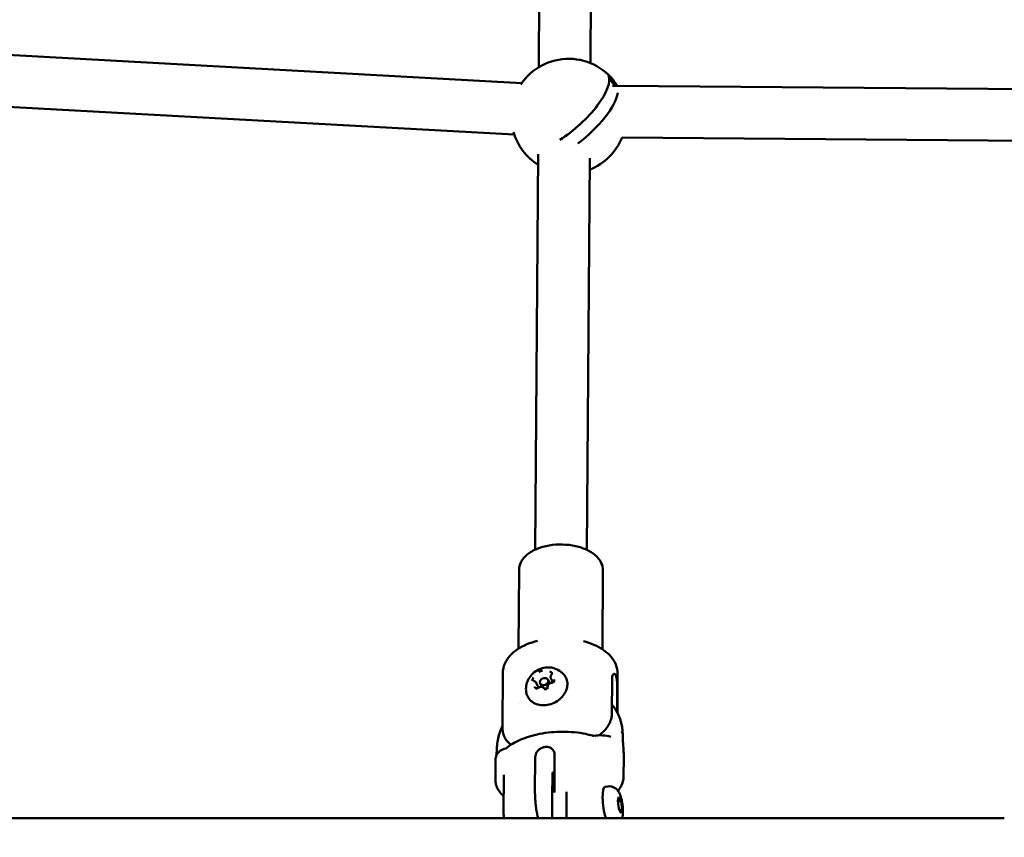
# Model space of a CAD drawing. Units: millimetres. Extents: x -560 to 28181, y 4 to 26552.
# Drawn here: x 5421 to 5764, y 401 to 685 of the extents above; entities that cross this region are included whole.
import ezdxf

# ---------------------------------------------------------------- set-up
doc = ezdxf.new("R2010")
doc.units = ezdxf.units.MM
doc.layers.add('Visible (ISO)', color=7, linetype='Continuous', lineweight=50)
doc.styles.get("Standard").update_dxf_attribs({"font": 'Square-721-BT.ttf'})
doc.dimstyles.new('OLCU', dxfattribs={"dimtxt": 300, "dimasz": 150, "dimexe": 0.18, "dimexo": 0.0625, "dimgap": 50, "dimtad": 1, "dimdec": 0, "dimlfac": 0.1, "dimrnd": 5, "dimzin": 0, "dimdsep": 46, "dimtxsty": 'Standard', "dimcen": 0.09, "dimse1": 1, "dimse2": 1, "dimadec": 0, "dimazin": 0, "dimtfac": 1, "dimtdec": 0, "dimtofl": 0, "dimtmove": 0, "dimatfit": 3, "dimfxl": 1, "dimtolj": 1, "dimtzin": 0, "dimarcsym": 0})

# ---------------------------------------------------------------- blocks, each defined once
blk = doc.blocks.new('*D10')
at = {"color": 0, "lineweight": -2, "transparency": 16777216}
blk.add_line((-97.65, 3850.97), (-97.65, 153.86), dxfattribs=at)
at = {"color": 0, "transparency": 16777216}
for points in [[(-122.65, 3850.97), (-72.65, 3850.97), (-97.65, 4000.97)], [(-122.65, 153.86), (-72.65, 153.86), (-97.65, 3.86)]]:
    blk.add_solid(points, dxfattribs=at)
at = {"layer": 'Defpoints', "color": 0, "transparency": 16777216}
for p in [(14917.57, 4000.97), (-97.65, 3.86), (17765.66, 3.86)]:
    blk.add_point(p, dxfattribs=at)
at = {"color": 0, "transparency": 16777216, "insert": (-301.28, 2002.42), "char_height": 300, "attachment_point": 5, "rotation": 90}
blk.add_mtext('\\A1;400', dxfattribs=at)

msp = doc.modelspace()

# ---------------------------------------------------------------- linework, layer by layer
at = {"layer": 'Visible (ISO)'}
for p, q in [((5603.41, 898.15), (5601.75, 668.76)), ((5621.4, 896.71), (5619.76, 670.19)), ((5595.85, 663.26), (5343.53, 677.03)), ((5628.34, 662.32), (5626.29, 664.67)), ((5628.58, 662.3), (5627.45, 662.31)), ((5628.34, 662.32), (5628.32, 662.3)), ((5629.07, 662.32), (5628.34, 662.32)), ((5893.22, 660.17), (5629.12, 662.29)), ((5593.19, 645.38), (5342.55, 659.06)), ((5891.31, 642.18), (5630.74, 644.28)), ((5601.53, 638.52), (5600.53, 500.8)), ((5619.52, 637.08), (5618.53, 500.67)), ((5594.88, 493.78), (5594.69, 466.6)), ((5624.08, 493.57), (5623.89, 466.39)), ((5589.22, 457.8), (5589.09, 439.38)), ((5629.22, 457.51), (5629.12, 443.96)), ((5600.88, 454.4), (5601.54, 453.02)), ((5602.8, 453.04), (5602.26, 454.15)), ((5605.5, 454.35), (5604.96, 455.46)), ((5605.96, 456), (5606.62, 454.63)), ((5627.22, 443.75), (5627.31, 455.89)), ((5629.05, 444.1), (5629.11, 452.18)), ((5595.14, 447.13), (5595.14, 447.13)), ((5629.24, 443.72), (5629.37, 443.46)), ((5593, 432.3), (5593, 432.3)), ((5621.39, 435.32), (5621.39, 435.32)), ((5621.66, 435.47), (5621.66, 435.47)), ((5626.52, 434.16), (5626.52, 434.16)), ((5627.94, 433.82), (5627.94, 433.82)), ((5590.24, 431.45), (5590.24, 431.45)), ((5607.27, 429.42), (5607.19, 417.27)), ((5586.66, 427.55), (5586.61, 420.63)), ((5586.66, 427.55), (5586.66, 427.55)), ((5600.51, 428.47), (5600.42, 416.33)), ((5631.35, 428.53), (5631.3, 421.61)), ((5589.58, 422.21), (5589.49, 409.14)), ((5606.47, 423.21), (5606.41, 414.13)), ((5607.23, 423.2), (5606.47, 423.21)), ((5631.3, 421.61), (5631.3, 421.61)), ((5611.41, 414.1), (5611.42, 416.37)), ((5625.83, 418.33), (5624.81, 418.19)), ((5606.36, 407.27), (5606.41, 414.13)), ((5611.41, 414.1), (5611.36, 407.27)), ((5629.3, 413.38), (5629.68, 414.71)), ((5629.65, 410.52), (5629.3, 413.38)), ((5629.34, 413.03), (5630.42, 413.18)), ((5629.68, 414.71), (5630.42, 413.18)), ((5630.42, 413.18), (5630.78, 410.32)), ((5630.39, 408.99), (5629.65, 410.52)), ((5629.81, 410.18), (5630.78, 410.32)), ((5630.78, 410.32), (5630.39, 408.99)), ((5763.93, 407.27), (5121.14, 407.27))]:
    msp.add_line(p, q, dxfattribs=at)
for start, end in [(32.0182, 146.5127), (196.1857, 237.7878), (291.4911, 338.254)]:
    msp.add_arc((5612.16, 651.69), 20, start, end, dxfattribs=at)
for centre, major_axis, ratio, start_param, end_param in [((5610.64, 653.44), (14.97, 13.03), 0.354484, 4.313276, 6.178796), ((5622.85, 664.1), (7.34, -6.32), 0.35262, 0.919502, 1.441817), ((5613.71, 649.92), (14.96, 13.03), 0.354484, 6.165112, 6.179156), ((5613.71, 649.92), (-14.96, -13.03), 0.354484, 1.375553, 2.735256), ((5604.15, 453.69), (-1.35, -0.65), 0.808708, 0, 0.06426), ((5604.15, 453.69), (1.35, 0.65), 0.808708, 6.139248, 6.283185), ((5604.15, 453.69), (-1.35, -0.65), 0.808708, 0.765695, 1.664367), ((5630.7, 436.98), (0, -0.318), 0.134282, 2.500296, 2.867254), ((5591.87, 431.39), (-25.57, 31.12), 0.967437, 4.178063, 4.188449), ((5591.87, 431.39), (39.52, 7.78), 0.241435, 6.05678, 6.067166), ((5630.88, 436.65), (0.01, -0.299), 0.106529, 2.909753, 3.304375), ((5625.88, 432.76), (0.99, 2.83), 0.830202, 6.283099, 6.283153), ((5625.78, 411.25), (-0.97, 6.93), 0.217835, 0, 2.152293), ((5590.61, 409.13), (-1.13, 0.01), 0.5145, 6.283017, 6.283036)]:
    msp.add_ellipse(centre, major_axis=major_axis, ratio=ratio, start_param=start_param, end_param=end_param, dxfattribs=at)
msp.add_ellipse((5603.61, 454.8), major_axis=(1.35, 0.65), ratio=0.808708, dxfattribs=at)
for points, knots in [([(5624.08, 493.57), (5624.09, 494.44), (5623.89, 495.3), (5623.13, 496.98), (5622.54, 497.77), (5620.94, 499.31), (5619.89, 500.01), (5617.44, 501.2), (5616.04, 501.67), (5613.08, 502.33), (5611.53, 502.51), (5608.43, 502.59), (5606.88, 502.48), (5603.89, 501.99), (5602.47, 501.6), (5599.85, 500.54), (5598.67, 499.86), (5596.72, 498.25), (5595.94, 497.32), (5595.09, 495.47), (5594.89, 494.63), (5594.88, 493.78)], [2.878476, 2.878476, 2.878476, 2.878476, 3.125837, 3.125837, 3.401301, 3.401301, 3.730265, 3.730265, 4.076385, 4.076385, 4.417858, 4.417858, 4.756601, 4.756601, 5.097216, 5.097216, 5.442814, 5.442814, 5.77828, 5.77828, 6.020069, 6.020069, 6.020069, 6.020069]), ([(5601.34, 469.03), (5600.04, 468.71), (5598.79, 468.3), (5596.45, 467.32), (5595.36, 466.75), (5593.39, 465.43), (5592.5, 464.68), (5590.98, 463.01), (5590.35, 462.07), (5589.48, 460.03), (5589.23, 458.92), (5589.22, 457.8)], [4.887867, 4.887867, 4.887867, 4.887867, 5.114307, 5.114307, 5.340747, 5.340747, 5.567188, 5.567188, 5.793628, 5.793628, 6.020069, 6.020069, 6.020069, 6.020069]), ([(5629.22, 457.51), (5629.23, 458.63), (5629, 459.74), (5628.15, 461.8), (5627.54, 462.74), (5626.05, 464.44), (5625.17, 465.2), (5623.21, 466.54), (5622.13, 467.13), (5619.8, 468.15), (5618.56, 468.57), (5617.27, 468.92)], [2.878476, 2.878476, 2.878476, 2.878476, 3.104916, 3.104916, 3.331357, 3.331357, 3.557797, 3.557797, 3.784237, 3.784237, 4.010678, 4.010678, 4.010678, 4.010678]), ([(5623.9, 466.06), (5623.89, 466.13), (5623.89, 466.21), (5623.89, 466.31), (5623.88, 466.35), (5623.89, 466.39)], [3.3368425, 3.3368425, 3.3368425, 3.3368425, 3.38265576, 3.38265576, 3.40470945, 3.40470945, 3.40470945, 3.40470945]), ([(5597.37, 451.12), (5597.25, 451.87), (5597.25, 452.61), (5597.47, 454.06), (5597.7, 454.77), (5598.36, 456.11), (5598.8, 456.74), (5599.86, 457.86), (5600.49, 458.35), (5601.89, 459.14), (5602.67, 459.43), (5604.31, 459.75), (5605.16, 459.79), (5606.84, 459.56), (5607.65, 459.31), (5609.12, 458.54), (5609.77, 458.06), (5610.35, 457.44), (5610.36, 457.43), (5610.37, 457.41)], [3.258704, 3.258704, 3.258704, 3.258704, 3.526608, 3.526608, 3.818969, 3.818969, 4.1485, 4.1485, 4.516423, 4.516423, 4.905186, 4.905186, 5.283703, 5.283703, 5.6237, 5.6237, 5.919976, 5.919976, 5.924999, 5.924999, 5.924999, 5.924999]), ([(5610.37, 457.41), (5610.81, 456.93), (5611.15, 456.37), (5611.61, 455.17), (5611.72, 454.52), (5611.7, 453.19), (5611.57, 452.51), (5611.08, 451.17), (5610.72, 450.53), (5609.79, 449.33), (5609.22, 448.78), (5607.95, 447.84), (5607.24, 447.45), (5605.76, 446.87), (5604.98, 446.68), (5603.43, 446.53), (5602.67, 446.56), (5601.22, 446.85), (5600.54, 447.1), (5599.34, 447.8), (5598.82, 448.24), (5598.01, 449.27), (5597.7, 449.85), (5597.45, 450.68), (5597.4, 450.9), (5597.37, 451.12)], [5.924999, 5.924999, 5.924999, 5.924999, 6.236615, 6.236615, 6.546226, 6.546226, 6.860784, 6.860784, 7.181796, 7.181796, 7.506484, 7.506484, 7.832411, 7.832411, 8.158481, 8.158481, 8.483854, 8.483854, 8.806653, 8.806653, 9.123735, 9.123735, 9.434447, 9.434447, 9.54189, 9.54189, 9.54189, 9.54189]), ([(5599.96, 456.24), (5599.96, 456.24), (5599.96, 456.24), (5599.87, 456.16), (5599.79, 456.06), (5599.7, 455.91), (5599.68, 455.86), (5599.65, 455.78), (5599.64, 455.76), (5599.62, 455.72), (5599.62, 455.7), (5599.61, 455.66), (5599.6, 455.65), (5599.59, 455.61), (5599.58, 455.58), (5599.57, 455.51), (5599.57, 455.45), (5599.56, 455.3), (5599.58, 455.2), (5599.61, 455.11), (5599.61, 455.11), (5599.61, 455.1)], [-0.000569, -0.000569, -0.000569, -0.000569, 0, 0, 0.0373358, 0.0373358, 0.0554552, 0.0554552, 0.0642177, 0.0642177, 0.0703017, 0.0703017, 0.0763857, 0.0763857, 0.0851481, 0.0851481, 0.1032676, 0.1032676, 0.1406033, 0.1406033, 0.1411723, 0.1411723, 0.1411723, 0.1411723]), ([(5603.06, 458.54), (5603.06, 458.54), (5603.06, 458.54), (5602.94, 458.55), (5602.82, 458.54), (5602.64, 458.52), (5602.58, 458.5), (5602.5, 458.48), (5602.47, 458.47), (5602.42, 458.46), (5602.4, 458.45), (5602.37, 458.43), (5602.35, 458.43), (5602.3, 458.41), (5602.27, 458.4), (5602.19, 458.36), (5602.14, 458.33), (5601.98, 458.24), (5601.88, 458.16), (5601.8, 458.07), (5601.8, 458.07), (5601.79, 458.07)], [-0.000569, -0.000569, -0.000569, -0.000569, 0, 0, 0.0373358, 0.0373358, 0.0554552, 0.0554552, 0.0642177, 0.0642177, 0.0703017, 0.0703017, 0.0763857, 0.0763857, 0.0851481, 0.0851481, 0.1032676, 0.1032676, 0.1406033, 0.1406033, 0.1411723, 0.1411723, 0.1411723, 0.1411723]), ([(5606.45, 457.63), (5606.45, 457.63), (5606.45, 457.63), (5606.42, 457.73), (5606.38, 457.82), (5606.29, 457.93), (5606.26, 457.97), (5606.21, 458.02), (5606.19, 458.04), (5606.16, 458.06), (5606.15, 458.07), (5606.12, 458.09), (5606.1, 458.1), (5606.07, 458.13), (5606.05, 458.14), (5605.98, 458.18), (5605.93, 458.2), (5605.77, 458.26), (5605.66, 458.29), (5605.54, 458.3), (5605.54, 458.3), (5605.54, 458.3)], [-0.000569, -0.000569, -0.000569, -0.000569, 0, 0, 0.0373358, 0.0373358, 0.0554552, 0.0554552, 0.0642177, 0.0642177, 0.0703017, 0.0703017, 0.0763857, 0.0763857, 0.0851481, 0.0851481, 0.1032676, 0.1032676, 0.1406033, 0.1406033, 0.1411723, 0.1411723, 0.1411723, 0.1411723]), ([(5606.13, 457.15), (5606.08, 457.08), (5606.03, 457.01), (5605.95, 456.86), (5605.92, 456.79), (5605.88, 456.63), (5605.87, 456.55), (5605.86, 456.39), (5605.86, 456.31), (5605.89, 456.15), (5605.92, 456.07), (5605.96, 456)], [2.228075, 2.228075, 2.228075, 2.228075, 2.434886, 2.434886, 2.641697, 2.641697, 2.848508, 2.848508, 3.055319, 3.055319, 3.26213, 3.26213, 3.26213, 3.26213]), ([(5606.23, 457.68), (5606.24, 457.65), (5606.25, 457.62), (5606.27, 457.55), (5606.27, 457.52), (5606.27, 457.45), (5606.26, 457.41), (5606.24, 457.34), (5606.22, 457.3), (5606.18, 457.22), (5606.16, 457.18), (5606.13, 457.15)], [6.162648, 6.162648, 6.162648, 6.162648, 6.369459, 6.369459, 6.57627, 6.57627, 6.783081, 6.783081, 6.989892, 6.989892, 7.196703, 7.196703, 7.196703, 7.196703]), ([(5627.31, 455.89), (5627.32, 456.26), (5627.36, 456.61), (5627.51, 457.15), (5627.62, 457.34), (5627.86, 457.54), (5628, 457.57), (5628.28, 457.42), (5628.42, 457.24), (5628.64, 456.78), (5628.75, 456.45), (5628.91, 455.69), (5628.97, 455.25), (5629.05, 454.39), (5629.08, 453.91), (5629.11, 453), (5629.11, 452.55), (5629.11, 452.18)], [0, 0, 0, 0, 0.132135, 0.132135, 0.264271, 0.264271, 0.396402, 0.396402, 0.528533, 0.528533, 0.660664, 0.660664, 0.792795, 0.792795, 0.92493, 0.92493, 1.057066, 1.057066, 1.057066, 1.057066]), ([(5600.16, 454.94), (5600.13, 454.95), (5600.1, 454.96), (5600.04, 454.98), (5600.02, 455), (5599.97, 455.02), (5599.95, 455.04), (5599.91, 455.08), (5599.89, 455.09), (5599.86, 455.13), (5599.85, 455.16), (5599.84, 455.18)], [2.2280754, 2.2280754, 2.2280754, 2.2280754, 2.3866714, 2.3866714, 2.5452674, 2.5452674, 2.7038634, 2.7038634, 2.8624594, 2.8624594, 3.0210554, 3.0210554, 3.0210554, 3.0210554]), ([(5600.88, 454.4), (5600.85, 454.46), (5600.82, 454.51), (5600.75, 454.61), (5600.7, 454.65), (5600.61, 454.73), (5600.56, 454.77), (5600.46, 454.84), (5600.4, 454.86), (5600.29, 454.91), (5600.22, 454.93), (5600.16, 454.94)], [0.1205373, 0.1205373, 0.1205373, 0.1205373, 0.2791333, 0.2791333, 0.4377293, 0.4377293, 0.5963252, 0.5963252, 0.7549212, 0.7549212, 0.9135172, 0.9135172, 0.9135172, 0.9135172]), ([(5600.25, 453.04), (5600.25, 453.04), (5600.25, 453.04), (5600.28, 452.94), (5600.33, 452.84), (5600.42, 452.72), (5600.45, 452.68), (5600.5, 452.63), (5600.52, 452.61), (5600.56, 452.58), (5600.57, 452.57), (5600.6, 452.55), (5600.61, 452.54), (5600.65, 452.52), (5600.67, 452.51), (5600.73, 452.47), (5600.78, 452.45), (5600.93, 452.4), (5601.05, 452.38), (5601.16, 452.37), (5601.16, 452.37), (5601.17, 452.37)], [-0.000569, -0.000569, -0.000569, -0.000569, 0, 0, 0.0373358, 0.0373358, 0.0554552, 0.0554552, 0.0642177, 0.0642177, 0.0703017, 0.0703017, 0.0763857, 0.0763857, 0.0851481, 0.0851481, 0.1032676, 0.1032676, 0.1406033, 0.1406033, 0.1411723, 0.1411723, 0.1411723, 0.1411723]), ([(5603.55, 452.44), (5603.5, 452.54), (5603.43, 452.63), (5603.26, 452.79), (5603.16, 452.85), (5602.94, 452.95), (5602.82, 452.98), (5602.56, 453.01), (5602.42, 453), (5602.15, 452.95), (5602.01, 452.9), (5601.8, 452.79), (5601.71, 452.73), (5601.63, 452.67)], [0.13368, 0.13368, 0.13368, 0.13368, 0.426948, 0.426948, 0.728183, 0.728183, 1.045564, 1.045564, 1.376141, 1.376141, 1.712675, 1.712675, 1.960715, 1.960715, 1.960715, 1.960715]), ([(5604.84, 452.94), (5604.85, 452.88), (5604.85, 452.82), (5604.81, 452.69), (5604.78, 452.63), (5604.71, 452.52), (5604.66, 452.46), (5604.56, 452.37), (5604.5, 452.33), (5604.37, 452.26), (5604.3, 452.24), (5604.16, 452.2), (5604.09, 452.19), (5603.96, 452.19), (5603.9, 452.2), (5603.78, 452.24), (5603.73, 452.26), (5603.64, 452.32), (5603.6, 452.36), (5603.56, 452.42), (5603.56, 452.43), (5603.55, 452.44)], [0.13368, 0.13368, 0.13368, 0.13368, 0.5089, 0.5089, 0.823798, 0.823798, 1.119978, 1.119978, 1.411437, 1.411437, 1.702069, 1.702069, 1.993117, 1.993117, 2.287221, 2.287221, 2.593391, 2.593391, 2.935352, 2.935352, 3.007912, 3.007912, 3.007912, 3.007912]), ([(5606.23, 454.36), (5606.09, 454.36), (5605.96, 454.34), (5605.69, 454.25), (5605.56, 454.19), (5605.33, 454.04), (5605.22, 453.94), (5605.04, 453.74), (5604.97, 453.62), (5604.87, 453.38), (5604.84, 453.25), (5604.83, 453.06), (5604.84, 453), (5604.84, 452.94)], [1.180878, 1.180878, 1.180878, 1.180878, 1.514704, 1.514704, 1.852166, 1.852166, 2.189694, 2.189694, 2.52375, 2.52375, 2.847495, 2.847495, 3.007912, 3.007912, 3.007912, 3.007912]), ([(5606.99, 455.23), (5607.02, 455.17), (5607.03, 455.11), (5607.03, 454.98), (5607.01, 454.91), (5606.96, 454.79), (5606.93, 454.73), (5606.84, 454.63), (5606.79, 454.58), (5606.67, 454.5), (5606.61, 454.46), (5606.47, 454.4), (5606.4, 454.38), (5606.3, 454.37), (5606.27, 454.37), (5606.23, 454.36)], [6.162648, 6.162648, 6.162648, 6.162648, 6.570288, 6.570288, 6.915725, 6.915725, 7.220607, 7.220607, 7.514142, 7.514142, 7.805072, 7.805072, 8.095725, 8.095725, 8.2439, 8.2439, 8.2439, 8.2439]), ([(5606.75, 454.42), (5606.75, 454.42), (5606.75, 454.43), (5606.84, 454.51), (5606.91, 454.6), (5607.01, 454.75), (5607.03, 454.79), (5607.07, 454.87), (5607.08, 454.89), (5607.09, 454.93), (5607.1, 454.95), (5607.11, 454.98), (5607.11, 455), (5607.12, 455.04), (5607.13, 455.07), (5607.14, 455.15), (5607.15, 455.2), (5607.15, 455.36), (5607.13, 455.46), (5607.1, 455.56), (5607.1, 455.56), (5607.1, 455.56)], [-0.000569, -0.000569, -0.000569, -0.000569, 0, 0, 0.0373358, 0.0373358, 0.0554552, 0.0554552, 0.0642177, 0.0642177, 0.0703017, 0.0703017, 0.0763857, 0.0763857, 0.0851481, 0.0851481, 0.1032676, 0.1032676, 0.1406033, 0.1406033, 0.1411723, 0.1411723, 0.1411723, 0.1411723]), ([(5601.63, 452.67), (5601.57, 452.63), (5601.51, 452.59), (5601.38, 452.53), (5601.31, 452.5), (5601.17, 452.48), (5601.1, 452.47), (5600.97, 452.48), (5600.91, 452.49), (5600.8, 452.53), (5600.75, 452.56), (5600.66, 452.63), (5600.63, 452.67), (5600.6, 452.72), (5600.6, 452.72), (5600.6, 452.72)], [1.180878, 1.180878, 1.180878, 1.180878, 1.472001, 1.472001, 1.762628, 1.762628, 2.053974, 2.053974, 2.349509, 2.349509, 2.66051, 2.66051, 3.014611, 3.014611, 3.021055, 3.021055, 3.021055, 3.021055]), ([(5603.65, 452.13), (5603.65, 452.13), (5603.65, 452.13), (5603.77, 452.12), (5603.89, 452.12), (5604.07, 452.14), (5604.13, 452.15), (5604.21, 452.17), (5604.24, 452.18), (5604.29, 452.19), (5604.31, 452.2), (5604.35, 452.21), (5604.37, 452.22), (5604.41, 452.24), (5604.44, 452.25), (5604.52, 452.29), (5604.57, 452.32), (5604.73, 452.43), (5604.82, 452.51), (5604.91, 452.59), (5604.91, 452.6), (5604.91, 452.6)], [-0.000569, -0.000569, -0.000569, -0.000569, 0, 0, 0.0373358, 0.0373358, 0.0554552, 0.0554552, 0.0642177, 0.0642177, 0.0703017, 0.0703017, 0.0763857, 0.0763857, 0.0851481, 0.0851481, 0.1032676, 0.1032676, 0.1406033, 0.1406033, 0.1411723, 0.1411723, 0.1411723, 0.1411723]), ([(5622.66, 436.08), (5622.72, 436.12), (5622.78, 436.16), (5623.39, 436.6), (5623.91, 437.04), (5624.77, 437.89), (5625.19, 438.38), (5625.93, 439.42), (5626.23, 439.96), (5626.7, 440.97), (5626.9, 441.54), (5627.16, 442.67), (5627.22, 443.23), (5627.22, 443.75)], [-8.2232668, -8.2232668, -8.2232668, -8.2232668, -8.203286, -8.203286, -8.015034, -8.015034, -7.8300284, -7.8300284, -7.6450228, -7.6450228, -7.4614605, -7.4614605, -7.2778982, -7.2778982, -7.2778982, -7.2778982]), ([(5630.92, 437.52), (5630.9, 437.94), (5630.85, 438.35), (5630.74, 439.17), (5630.66, 439.57), (5630.48, 440.38), (5630.38, 440.78), (5630.14, 441.56), (5630.01, 441.95), (5629.71, 442.71), (5629.54, 443.09), (5629.37, 443.46)], [1.6343843, 1.6343843, 1.6343843, 1.6343843, 1.6975406, 1.6975406, 1.760697, 1.760697, 1.8238533, 1.8238533, 1.8870096, 1.8870096, 1.9501659, 1.9501659, 1.9501659, 1.9501659]), ([(5589.09, 439.41), (5588.41, 438), (5587.89, 436.52), (5587.38, 434.21), (5587.26, 433.39), (5587.19, 432.57)], [4.2964876, 4.2964876, 4.2964876, 4.2964876, 4.5245688, 4.5245688, 4.648801, 4.648801, 4.648801, 4.648801]), ([(5589.23, 437.34), (5589.21, 437.47), (5589.2, 437.61), (5589.16, 437.88), (5589.15, 438.01), (5589.13, 438.28), (5589.12, 438.42), (5589.1, 438.69), (5589.1, 438.83), (5589.09, 439.1), (5589.09, 439.24), (5589.09, 439.38)], [0.17667725, 0.17667725, 0.17667725, 0.17667725, 0.19396516, 0.19396516, 0.21125307, 0.21125307, 0.22854098, 0.22854098, 0.24582889, 0.24582889, 0.2631168, 0.2631168, 0.2631168, 0.2631168]), ([(5589.24, 437.34), (5589.26, 437.17), (5589.29, 437), (5589.45, 436.3), (5589.64, 435.79), (5590.09, 434.91), (5590.4, 434.45), (5591.12, 433.62), (5591.53, 433.24), (5592, 432.9), (5592.05, 432.87), (5592.1, 432.84)], [-2.3004318, -2.3004318, -2.3004318, -2.3004318, -2.2424038, -2.2424038, -2.0588416, -2.0588416, -1.8738359, -1.8738359, -1.6888303, -1.6888303, -1.6685911, -1.6685911, -1.6685911, -1.6685911]), ([(5590.24, 431.45), (5591.64, 432.67), (5593.36, 433.7), (5597.31, 435.43), (5599.62, 436.13), (5604.6, 437.11), (5607.35, 437.37), (5612.8, 437.37), (5615.57, 437.11), (5618.93, 436.4), (5619.7, 436.21), (5620.46, 435.99)], [0, 0, 0, 0, 0.714598, 0.714598, 1.479469, 1.479469, 2.296953, 2.296953, 3.113345, 3.113345, 3.365435, 3.365435, 3.365435, 3.365435]), ([(5630.97, 436.59), (5630.97, 435.87), (5630.99, 435.11), (5631.06, 433.71), (5631.11, 433.07), (5631.22, 431.54), (5631.29, 430.62), (5631.34, 429.33), (5631.35, 428.93), (5631.35, 428.53)], [0, 0, 0, 0, 0.2525671, 0.2525671, 0.4474795, 0.4474795, 0.7166624, 0.7166624, 0.8466349, 0.8466349, 0.8466349, 0.8466349]), ([(5586.76, 428.35), (5586.89, 428.93), (5587.17, 429.52), (5587.88, 430.41), (5588.3, 430.74), (5589.18, 431.26), (5589.64, 431.43), (5590.23, 431.6), (5590.36, 431.63), (5590.49, 431.66)], [0, 0, 0, 0, 0.2503828, 0.2503828, 0.4771962, 0.4771962, 0.7398772, 0.7398772, 0.8190662, 0.8190662, 0.8190662, 0.8190662]), ([(5586.93, 428.91), (5586.96, 429.12), (5587, 429.4), (5587.07, 430.15), (5587.1, 430.67), (5587.13, 431.36), (5587.13, 431.51), (5587.14, 431.65)], [0.8248201, 0.8248201, 0.8248201, 0.8248201, 0.9851189, 0.9851189, 1.2028369, 1.2028369, 1.2585024, 1.2585024, 1.2585024, 1.2585024]), ([(5606.9, 430.73), (5606.77, 430.95), (5606.61, 431.15), (5606.17, 431.53), (5605.89, 431.71), (5605.34, 431.93), (5605.09, 432), (5604.63, 432.07), (5604.44, 432.08), (5604.16, 432.07), (5604.08, 432.07), (5603.95, 432.05), (5603.89, 432.05), (5603.78, 432.03), (5603.73, 432.02), (5603.6, 432), (5603.52, 431.98), (5603.26, 431.92), (5603.08, 431.86), (5602.66, 431.68), (5602.42, 431.56), (5601.9, 431.21), (5601.62, 430.97), (5601.17, 430.44), (5600.98, 430.17), (5600.84, 429.88)], [0.000001, 0.000001, 0.000001, 0.000001, 0.0903456, 0.0903456, 0.2012208, 0.2012208, 0.2866981, 0.2866981, 0.3479613, 0.3479613, 0.3724811, 0.3724811, 0.3895218, 0.3895218, 0.4064426, 0.4064426, 0.4303786, 0.4303786, 0.4882277, 0.4882277, 0.5677752, 0.5677752, 0.677299, 0.677299, 0.7797418, 0.7797418, 0.7797418, 0.7797418]), ([(5607.1, 430.33), (5607.09, 430.37), (5607.07, 430.41), (5607.04, 430.48), (5607.02, 430.51), (5607.01, 430.54)], [-0.33666092, -0.33666092, -0.33666092, -0.33666092, -0.32213374, -0.32213374, -0.31144986, -0.31144986, -0.31144986, -0.31144986]), ([(5586.66, 427.55), (5586.66, 427.67), (5586.67, 427.79), (5586.69, 427.98), (5586.71, 428.05), (5586.73, 428.2), (5586.75, 428.27), (5586.76, 428.35)], [0, 0, 0, 0, 0.0423304, 0.0423304, 0.0805941, 0.0805941, 0.1284765, 0.1284765, 0.1284765, 0.1284765]), ([(5589.58, 422.21), (5589.58, 422.22), (5589.58, 422.23), (5589.58, 422.26), (5589.58, 422.27), (5589.57, 422.29), (5589.57, 422.3), (5589.56, 422.33), (5589.56, 422.33), (5589.56, 422.35), (5589.55, 422.36), (5589.55, 422.37)], [1.3076795, 1.3076795, 1.3076795, 1.3076795, 1.3603029, 1.3603029, 1.4129262, 1.4129262, 1.4655496, 1.4655496, 1.518173, 1.518173, 1.5707963, 1.5707963, 1.5707963, 1.5707963]), ([(5589.53, 414.92), (5589.32, 415.1), (5589.13, 415.28), (5587.9, 416.53), (5587.15, 417.74), (5586.68, 419.53), (5586.61, 420.08), (5586.61, 420.63)], [0.542443, 0.542443, 0.542443, 0.542443, 0.654355, 0.654355, 1.277447, 1.277447, 1.544452, 1.544452, 1.544452, 1.544452]), ([(5631.3, 421.61), (5631.29, 420.53), (5630.99, 419.46), (5630.36, 418.29), (5630.26, 418.11), (5630.15, 417.94)], [0, 0, 0, 0, 0.5241318, 0.5241318, 0.6184399, 0.6184399, 0.6184399, 0.6184399]), ([(5600.42, 416.33), (5600.42, 415.82), (5600.43, 415.22), (5600.49, 413.99), (5600.54, 413.35), (5600.65, 412.15), (5600.73, 411.48), (5600.91, 410.15), (5601.02, 409.48), (5601.23, 408.36), (5601.34, 407.81), (5601.46, 407.27)], [2.4259661, 2.4259661, 2.4259661, 2.4259661, 2.6095283, 2.6095283, 2.7930906, 2.7930906, 2.9780962, 2.9780962, 3.1631018, 3.1631018, 3.3259238, 3.3259238, 3.3259238, 3.3259238]), ([(5625.83, 418.33), (5626.21, 418.38), (5626.6, 418.37), (5627.32, 418.24), (5627.65, 418.11), (5628.27, 417.8), (5628.53, 417.61), (5629.02, 417.17), (5629.21, 416.93), (5629.64, 416.33), (5629.8, 416), (5630.12, 415.27), (5630.26, 414.88), (5630.56, 413.86), (5630.7, 413.23), (5630.9, 412.02), (5630.98, 411.46), (5631.07, 410.35), (5631.09, 409.81), (5631.07, 408.64), (5631.04, 408.05), (5630.83, 407.3), (5630.82, 407.28), (5630.82, 407.27)], [3.594608, 3.594608, 3.594608, 3.594608, 3.665986, 3.665986, 3.744347, 3.744347, 3.844884, 3.844884, 3.990316, 3.990316, 4.253727, 4.253727, 4.567886, 4.567886, 5.026555, 5.026555, 5.409397, 5.409397, 5.798502, 5.798502, 6.272193, 6.272193, 6.281545, 6.281545, 6.281545, 6.281545]), ([(5589.59, 407.27), (5589.57, 407.44), (5589.55, 407.61), (5589.5, 408.26), (5589.48, 408.72), (5589.49, 409.14)], [1.5587966, 1.5587966, 1.5587966, 1.5587966, 1.6115882, 1.6115882, 1.7589101, 1.7589101, 1.7589101, 1.7589101])]:
    msp.add_open_spline(points, degree=3, knots=knots, dxfattribs=at)
for points in [[(5594.69, 466.6), (5594.69, 466.49), (5594.68, 466.38), (5594.66, 466.27)], [(5629.24, 443.72), (5628.7, 444.84), (5628.03, 445.88), (5627.25, 446.84)], [(5620.46, 435.99), (5620.61, 435.95), (5620.79, 435.93), (5620.95, 435.95)], [(5620.95, 435.95), (5623.03, 436.17), (5625.01, 436.24), (5626.88, 435.59)], [(5630.92, 437.52), (5630.94, 437.22), (5630.96, 436.91), (5630.97, 436.6)], [(5630.97, 436.59), (5630.97, 436.59), (5630.97, 436.6), (5630.97, 436.6)], [(5587.14, 431.68), (5587.15, 431.97), (5587.17, 432.27), (5587.19, 432.57)], [(5587.14, 431.68), (5587.14, 431.67), (5587.14, 431.66), (5587.14, 431.65)], [(5600.68, 429.43), (5600.57, 429.1), (5600.51, 428.77), (5600.51, 428.47)], [(5600.75, 429.66), (5600.73, 429.58), (5600.7, 429.51), (5600.68, 429.43)], [(5600.84, 429.88), (5600.81, 429.81), (5600.78, 429.74), (5600.75, 429.66)], [(5607.01, 430.54), (5606.98, 430.61), (5606.94, 430.67), (5606.9, 430.73)], [(5607.27, 429.42), (5607.28, 429.73), (5607.22, 430.04), (5607.1, 430.33)], [(5607.19, 417.27), (5607.18, 416.93), (5607.19, 416.55), (5607.2, 416.15)], [(5629.87, 417.51), (5629.7, 417.27), (5629.51, 417.03), (5629.31, 416.79)], [(5630.15, 417.94), (5630.07, 417.8), (5629.97, 417.66), (5629.87, 417.51)]]:
    msp.add_open_spline(points, degree=3, dxfattribs=at)

# ---------------------------------------------------------------- dimensions: what is measured, and where the dimension line sits
dim = msp.add_linear_dim(base=(-97.65, 3.86), p1=(14917.57, 4000.97), p2=(17765.66, 3.86), angle=90, dimstyle='OLCU')
dim.commit()
dim.dimension.update_dxf_attribs({"geometry": '*D10', "text_midpoint": (-301.28, 2002.42)})

doc.saveas('drawing.dxf')
